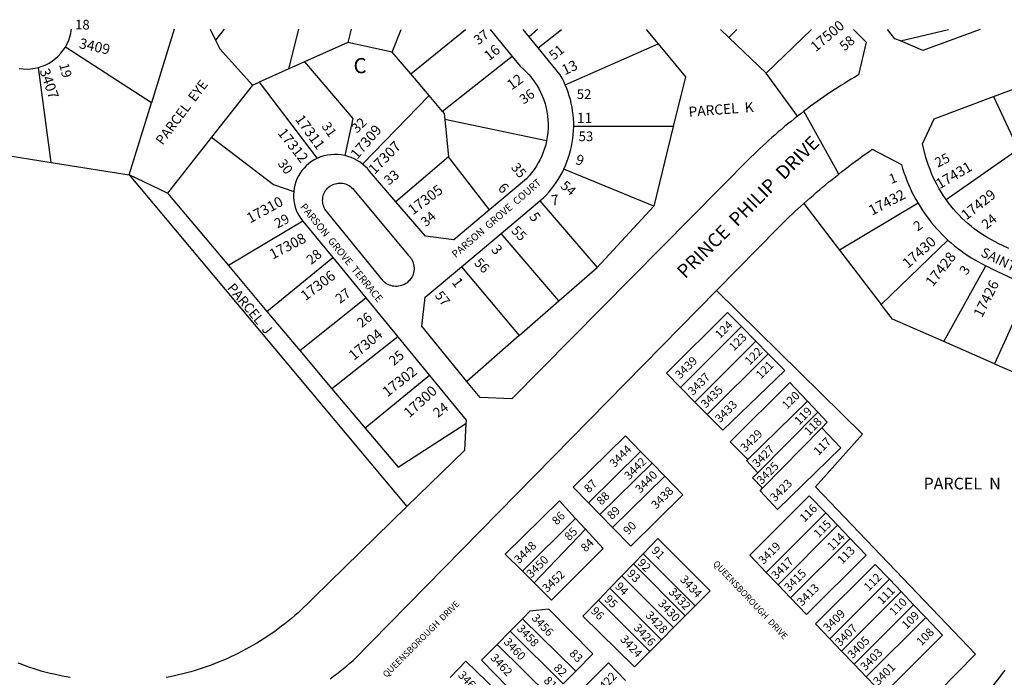
# Model space of a CAD drawing. Units: inches. Extents: x 1291610 to 1297764, y 533442 to 537531.
# Drawn here: x 1293960 to 1295117, y 536687 to 537461 of the extents above; entities that cross this region are included whole.
import ezdxf

# ---------------------------------------------------------------- set-up
doc = ezdxf.new("R2010")
doc.units = ezdxf.units.IN
doc.header["$MEASUREMENT"] = 0
for name, color, linetype, true_color in [('Addresses', 7, 'Continuous', 0x8cadcc), ('Lot-Block-Parcel Text', 7, 'Continuous', 0x39ad41), ('Parcel Boundaries', 7, 'Continuous', 0x39ad41), ('Street Names', 7, 'Continuous', 0x39ad41), ('Street ROW', 7, 'Continuous', 0x39ad41)]:
    doc.layers.add(name, color=color, linetype=linetype, true_color=true_color)
doc.styles.add('Arial', font='txt')

msp = doc.modelspace()

# ---------------------------------------------------------------- linework, layer by layer
at = {"layer": 'Parcel Boundaries'}
for p, q in [((1294141.6, 537449.4), (1294115, 537363.1)), ((1294183.9, 537449.4), (1294190.3, 537436.6)), ((1294200.3, 537449.4), (1294190.3, 537436.6)), ((1294349.8, 537449.4), (1294345.9, 537434.1)), ((1294397.9, 537422.7), (1294408.3, 537449.3)), ((1294419.8, 537396.9), (1294483.9, 537449.3)), ((1294568.7, 537449.3), (1294558.8, 537440.7)), ((1294793.7, 537439.7), (1294783.6, 537449.3)), ((1294803, 537449.3), (1294793.7, 537439.7)), ((1294890.5, 537449.3), (1294837.4, 537397.8)), ((1294995.1, 537435.7), (1295051.6, 537449.3)), ((1294345.9, 537434.1), (1294295, 537411.2)), ((1294397.9, 537422.7), (1294345.9, 537434.1)), ((1294837.4, 537397.8), (1294793.7, 537439.7)), ((1294115, 537363.1), (1294013.8, 537428.5)), ((1294419.8, 537396.9), (1294397.9, 537422.7)), ((1294601.3, 537384.3), (1294710.3, 537432.4)), ((1294295, 537411.2), (1294276.4, 537402.9)), ((1294538.9, 537417.5), (1294457, 537352.9)), ((1293997, 537292.9), (1293982.3, 537404.6)), ((1294276.4, 537402.9), (1294241.4, 537387.1)), ((1294233.7, 537383.7), (1294241.4, 537387.1)), ((1294241.4, 537387.1), (1294309.9, 537297.7)), ((1294441.2, 537371.6), (1294419.8, 537396.9)), ((1294874.2, 537347.3), (1294837.4, 537397.8)), ((1294233.7, 537383.7), (1294185.7, 537322.5)), ((1294363.2, 537290.9), (1294441.2, 537371.6)), ((1294457, 537352.9), (1294441.2, 537371.6)), ((1295104.5, 537370.3), (1295133.7, 537308.4)), ((1294088.9, 537278.4), (1294115, 537363.1)), ((1294459.6, 537343.5), (1294463.9, 537299.4)), ((1294579.3, 537318.3), (1294459.6, 537343.5)), ((1294728.3, 537335.1), (1294611.2, 537335.1)), ((1294728.3, 537335.1), (1294705.4, 537241.4)), ((1294185.7, 537322.5), (1294133.9, 537256.6)), ((1295048.8, 537249.4), (1295133.7, 537308.4)), ((1293929.3, 537303.6), (1293997, 537292.9)), ((1294463.9, 537299.4), (1294402.2, 537246.7)), ((1294512.2, 537237.2), (1294463.9, 537299.4)), ((1293997, 537292.9), (1294088.9, 537278.4)), ((1294705.4, 537241.4), (1294599.5, 537284.8)), ((1294088.9, 537278.4), (1294415.3, 536888.2)), ((1294133.9, 537256.6), (1294088.9, 537278.4)), ((1294133.9, 537256.6), (1294205.4, 537171.6)), ((1294571.3, 537247.7), (1294638.8, 537169.3)), ((1294638.8, 537169.3), (1294705.4, 537241.4)), ((1294881.5, 537244.5), (1294923.6, 537189.7)), ((1295015.9, 537245), (1294923.6, 537189.7)), ((1294293, 537223.8), (1294205.4, 537171.6)), ((1294593.9, 537130), (1294525.9, 537209.5)), ((1294972.7, 537125.7), (1295051.1, 537201.6)), ((1294250.6, 537117.8), (1294328, 537181.2)), ((1294923.6, 537189.7), (1294972.7, 537125.7)), ((1294205.4, 537171.6), (1294250.6, 537117.8)), ((1294479.2, 537170.2), (1294547.2, 537089.2)), ((1294593.9, 537130), (1294638.8, 537169.3)), ((1295046.1, 537082.2), (1295095.5, 537171.3)), ((1295146.8, 537147.2), (1295105.8, 537056.2)), ((1294289.4, 537071.8), (1294367, 537133.7)), ((1294547.2, 537089.2), (1294593.9, 537130)), ((1294250.6, 537117.8), (1294289.4, 537071.8)), ((1294736.8, 537028.4), (1294808.3, 537099.8)), ((1294808.3, 537099.8), (1294825.2, 537082.7)), ((1294404.7, 537087.7), (1294327.1, 537026.8)), ((1294547.2, 537089.2), (1294485.8, 537035.4)), ((1294825.2, 537082.7), (1294753.7, 537011.2)), ((1294839.8, 537068), (1294825.2, 537082.7)), ((1295105.8, 537056.2), (1295046.1, 537082.2)), ((1294289.4, 537071.8), (1294327.1, 537026.8)), ((1294768.2, 536996.5), (1294839.8, 537068)), ((1295105.8, 537056.2), (1295163, 537031.3)), ((1294441.8, 537042.4), (1294366.2, 536980.3)), ((1294753.7, 537011.2), (1294736.8, 537028.4)), ((1294327.1, 537026.8), (1294366.2, 536980.3)), ((1294753.7, 537011.2), (1294768.2, 536996.5)), ((1294815.7, 536943.7), (1294885.9, 537012.3)), ((1294885.9, 537012.3), (1294898.3, 536999.1)), ((1294898.3, 536999.1), (1294827.5, 536928)), ((1294833.2, 536909.8), (1294902.7, 536980.9)), ((1294628.5, 536892.7), (1294689.9, 536953.1)), ((1294703.4, 536939.2), (1294689.9, 536953.1)), ((1294642.1, 536878.8), (1294703.4, 536939.2)), ((1294718.3, 536923.9), (1294703.4, 536939.2)), ((1294657, 536863.5), (1294718.3, 536923.9)), ((1294628.5, 536892.7), (1294642.1, 536878.8)), ((1294642.1, 536878.8), (1294657, 536863.5)), ((1294837.5, 536810.8), (1294907.5, 536880.8)), ((1294907.5, 536880.8), (1294921.4, 536866.2)), ((1294613.3, 536874.3), (1294550.9, 536812.4)), ((1294625.1, 536861.5), (1294613.3, 536874.3)), ((1294921.4, 536866.2), (1294851.4, 536796.2)), ((1294936.2, 536850.8), (1294921.4, 536866.2)), ((1294625.1, 536861.5), (1294564.7, 536798.7)), ((1294936.2, 536850.8), (1294866.2, 536780.8)), ((1294681.4, 536820.8), (1294692.8, 536832.6)), ((1294753.9, 536771.4), (1294692.8, 536832.6)), ((1294667.9, 536806.8), (1294681.4, 536820.8)), ((1294681.4, 536820.8), (1294742.4, 536759.8)), ((1294550.9, 536812.4), (1294564.7, 536798.7)), ((1294851.4, 536796.2), (1294837.5, 536810.8)), ((1294653.7, 536792.2), (1294667.9, 536806.8)), ((1294667.9, 536806.8), (1294728.7, 536746)), ((1294982.2, 536802.7), (1294912.2, 536732.7)), ((1294996, 536788.2), (1294982.2, 536802.7)), ((1294653.7, 536792.2), (1294640.3, 536778.2)), ((1294714.4, 536731.5), (1294653.7, 536792.2)), ((1294851.4, 536796.2), (1294866.2, 536780.8)), ((1294996, 536788.2), (1294926, 536718.2)), ((1295010.7, 536772.9), (1294996, 536788.2)), ((1294640.3, 536778.2), (1294700.7, 536717.8)), ((1294753.9, 536771.4), (1294742.4, 536759.8)), ((1294940.7, 536702.9), (1295010.7, 536772.9)), ((1295024.9, 536758), (1295010.7, 536772.9)), ((1294551.1, 536756.4), (1294536.4, 536741.6)), ((1294613.6, 536694.7), (1294551.1, 536756.4)), ((1294742.4, 536759.8), (1294728.7, 536746)), ((1295024.9, 536758), (1294954.9, 536688)), ((1294536.4, 536741.6), (1294521.1, 536726)), ((1294536.4, 536741.6), (1294598.9, 536679.9)), ((1294728.7, 536746), (1294714.4, 536731.5)), ((1294700.7, 536717.8), (1294714.4, 536731.5)), ((1294912.2, 536732.7), (1294926, 536718.2)), ((1294583.5, 536664.4), (1294521.1, 536726)), ((1294926, 536718.2), (1294940.7, 536702.9)), ((1294598.9, 536679.9), (1294613.6, 536694.7)), ((1294940.7, 536702.9), (1294954.9, 536688))]:
    msp.add_line(p, q, dxfattribs=at)
for points in [[(1294276.4, 537402.9), (1294288.2, 537449.4), (1294288.2, 537449.4)], [(1294190.3, 537436.6), (1294195.3, 537426.4), (1294233.7, 537383.7)], [(1294710.3, 537432.4), (1294742.6, 537393.4), (1294728.3, 537335.1)], [(1294295, 537411.2), (1294351.6, 537344.6), (1294342.1, 537301.1)], [(1294457, 537352.9), (1294458.9, 537350.6), (1294459.6, 537343.5)], [(1294185.7, 537322.5), (1294258.3, 537267.1), (1294282.2, 537258.8)], [(1294779, 537142.3), (1294950.5, 536973.3), (1294895.3, 536911.3), (1295083.4, 536714.7), (1294758, 536383.3)], [(1295046.1, 537082.2), (1294985.9, 537108.5), (1294972.7, 537125.7)], [(1294736.8, 537028.4), (1294720.2, 537045.3), (1294792, 537116.3), (1294808.3, 537099.8)], [(1294768.2, 536996.5), (1294786.5, 536977.9), (1294859.5, 537048.1), (1294839.8, 537068)], [(1294885.9, 537012.3), (1294865.1, 537034.2), (1294795.3, 536964.2), (1294815.7, 536943.7)], [(1294902.7, 536980.9), (1294909.2, 536987.6), (1294898.3, 536999.1)], [(1294366.2, 536980.3), (1294404.8, 536934.5), (1294484.6, 536986)], [(1294689.9, 536953.1), (1294672, 536971.4), (1294610.6, 536911), (1294628.5, 536892.7)], [(1294902.7, 536980.9), (1294925.1, 536957.5), (1294850.9, 536884.8), (1294830.3, 536906.9), (1294833.2, 536909.8)], [(1294827.5, 536928), (1294814.3, 536942.3), (1294815.7, 536943.7)], [(1294827.5, 536928), (1294821.5, 536922), (1294833.2, 536909.8)], [(1294718.3, 536923.9), (1294739.6, 536902.1), (1294678.3, 536841.7), (1294657, 536863.5)], [(1294907.5, 536880.8), (1294888.1, 536901), (1294818.1, 536831), (1294837.5, 536810.8)], [(1294550.9, 536812.4), (1294530.8, 536832.4), (1294594.4, 536895), (1294613.3, 536874.3)], [(1294564.7, 536798.7), (1294585.2, 536778.2), (1294645.7, 536838.9), (1294625.1, 536861.5)], [(1294692.8, 536832.6), (1294710.2, 536850.6), (1294771.5, 536789.2), (1294753.9, 536771.4)], [(1294866.2, 536780.8), (1294884.9, 536761.2), (1294954.9, 536831.2), (1294936.2, 536850.8)], [(1294912.2, 536732.7), (1294895.5, 536750.2), (1294965.5, 536820.2), (1294982.2, 536802.7)], [(1294700.7, 536717.8), (1294682.8, 536699.7), (1294621.9, 536759.2), (1294640.3, 536778.2)], [(1294613.6, 536694.7), (1294633.9, 536715.1), (1294582.1, 536767.8), (1294559.8, 536765.3), (1294551.1, 536756.4)], [(1294954.9, 536688), (1294974.8, 536667.2), (1295044.8, 536737.2), (1295024.9, 536758)], [(1294521.1, 536726), (1294502.8, 536707.5), (1294564.1, 536644.9), (1294583.5, 536664.4)], [(1294528.5, 536627.1), (1294547.3, 536645.9), (1294484.5, 536706.3), (1294466.2, 536687.4)], [(1294672.1, 536683.8), (1294652, 536704.5), (1294581.2, 536633.1), (1294600.7, 536613.3)]]:
    msp.add_lwpolyline(points, dxfattribs=at)
for points in [[(1294569.5, 537427.6, 0), (1294596.7, 537449.3, 0)], [(1294696.3, 537449.3, 0), (1294710.3, 537432.4, 0)]]:
    msp.add_polyline3d(points, dxfattribs=at)
at = {"layer": 'Street ROW'}
for p, q in [((1294512.9, 537449.3), (1294538.9, 537417.5)), ((1294558.8, 537440.7), (1294551.7, 537449.3)), ((1295104.5, 537370.3), (1295314.3, 537449.3)), ((1294569.5, 537427.6), (1294558.8, 537440.7)), ((1294922.7, 537279.1), (1294881.8, 537353.1)), ((1294525.9, 537209.5), (1294571.3, 537247.7)), ((1294293, 537223.8), (1294328, 537181.2)), ((1294479.2, 537170.2), (1294525.9, 537209.5)), ((1294328, 537181.2), (1294367, 537133.7)), ((1294367, 537133.7), (1294404.7, 537087.7)), ((1294404.7, 537087.7), (1294441.8, 537042.4))]:
    msp.add_line(p, q, dxfattribs=at)
for points in [[(1294013.8, 537428.5), (1294015.9, 537432.4), (1294017.7, 537436.5), (1294019.1, 537440.7), (1294020.2, 537445), (1294020.9, 537449.4)], [(1294940.1, 537449.3), (1294954.9, 537434.3), (1294945.8, 537395.7), (1294941.6, 537393.3), (1294937.5, 537390.8), (1294933.4, 537388.3), (1294929.3, 537385.8), (1294925.2, 537383.3), (1294921.2, 537380.7), (1294917.2, 537378.1), (1294913.1, 537375.4), (1294909.2, 537372.7), (1294905.2, 537370), (1294901.2, 537367.3), (1294897.3, 537364.5), (1294893.4, 537361.7), (1294889.5, 537358.9), (1294885.7, 537356), (1294881.8, 537353.1), (1294878, 537350.2), (1294874.2, 537347.3)], [(1294995.1, 537435.7), (1294988.8, 537438.4), (1294979.9, 537449.3)], [(1295089, 537449.3), (1295021.7, 537424.4), (1294995.1, 537435.7)], [(1293982.3, 537404.6), (1293986.6, 537406), (1293990.8, 537407.7), (1293994.7, 537409.8), (1293998.5, 537412.2), (1294002.1, 537415), (1294005.5, 537418), (1294008.5, 537421.3), (1294011.3, 537424.8), (1294013.8, 537428.5)], [(1294601.3, 537384.3), (1294599.5, 537388.2), (1294597.6, 537392.1), (1294595.5, 537395.8), (1294569.5, 537427.6)], [(1294538.9, 537417.5), (1294548.3, 537406.1), (1294552, 537402.9), (1294555.5, 537399.5), (1294558.9, 537395.9), (1294562, 537392.1), (1294564.9, 537388.2), (1294567.6, 537384.1), (1294570.1, 537379.9), (1294572.3, 537375.5), (1294574.3, 537371.1), (1294576.1, 537366.5), (1294577.6, 537361.8), (1294578.8, 537357.1), (1294579.8, 537352.3), (1294580.5, 537347.5), (1294581, 537342.6), (1294581.2, 537337.7), (1294581.1, 537332.8), (1294580.8, 537327.9), (1294580.2, 537323.1), (1294579.3, 537318.3)], [(1293959.7, 537403.4), (1293964.2, 537402.9), (1293968.8, 537402.7), (1293973.4, 537403), (1293977.9, 537403.6), (1293982.3, 537404.6)], [(1294611.2, 537335.1), (1294611.2, 537339.7), (1294611, 537344.3), (1294610.6, 537348.9), (1294610, 537353.4), (1294609.3, 537357.9), (1294608.4, 537362.5), (1294607.3, 537366.9), (1294606, 537371.3), (1294604.6, 537375.7), (1294603, 537380), (1294601.3, 537384.3)], [(1295048.8, 537249.4), (1295046, 537253.5), (1295043.3, 537257.7), (1295040.7, 537262), (1295038.3, 537266.4), (1295036, 537270.8), (1295033.8, 537275.3), (1295031.8, 537279.8), (1295030, 537284.5), (1295028.2, 537289.1), (1295026.7, 537293.9), (1295025.2, 537298.6), (1295021.3, 537314.7), (1295034.7, 537344), (1295104.5, 537370.3)], [(1294874.2, 537347.3), (1294870.4, 537344.2), (1294866.6, 537341.2), (1294862.8, 537338.1), (1294859, 537335), (1294855.3, 537331.8), (1294851.6, 537328.7), (1294847.9, 537325.5), (1294844.2, 537322.3), (1294840.6, 537319), (1294837, 537315.7), (1294833.4, 537312.4), (1294829.9, 537309.1), (1294826.3, 537305.7), (1294822.8, 537302.3), (1294819.3, 537298.9), (1294538.7, 537014.8), (1294501.2, 537016.4), (1294485.8, 537035.4)], [(1294599.5, 537284.8), (1294601.5, 537289.1), (1294603.2, 537293.5), (1294604.8, 537297.9), (1294606.3, 537302.5), (1294607.5, 537307), (1294608.6, 537311.6), (1294609.5, 537316.3), (1294610.2, 537320.9), (1294610.7, 537325.7), (1294611.1, 537330.4), (1294611.2, 537335.1)], [(1294579.3, 537318.3), (1294578.3, 537313.7), (1294577, 537309.3), (1294575.5, 537304.9), (1294573.7, 537300.6), (1294571.8, 537296.4), (1294569.6, 537292.3), (1294567.2, 537288.3), (1294564.6, 537284.4), (1294561.8, 537280.7), (1294558.9, 537277.1), (1294555.7, 537273.7), (1294512.2, 537237.2)], [(1294881.5, 537244.5), (1294885.2, 537247.8), (1294888.8, 537251), (1294892.5, 537254.2), (1294896.2, 537257.4), (1294900, 537260.6), (1294903.7, 537263.7), (1294907.5, 537266.8), (1294911.2, 537269.9), (1294915, 537273), (1294918.9, 537276.1), (1294922.7, 537279.1), (1294926.5, 537282.2), (1294930.4, 537285.1), (1294934.3, 537288.1), (1294938.2, 537291.1), (1294942.1, 537294), (1294946, 537296.9), (1294950, 537299.8), (1294953.9, 537302.7), (1294957.9, 537305.5), (1294961.9, 537308.3), (1294996.4, 537290.5), (1294997.8, 537285.7), (1294999.3, 537281), (1295001, 537276.3), (1295002.8, 537271.7), (1295004.7, 537267.1), (1295006.7, 537262.6), (1295008.8, 537258.1), (1295011, 537253.7), (1295013.4, 537249.3), (1295015.9, 537245)], [(1294309.9, 537297.7), (1294306.3, 537295.9), (1294302.9, 537293.8), (1294299.8, 537291.6), (1294296.9, 537289), (1294294.3, 537286.3), (1294291.8, 537283.4), (1294289.6, 537280.2), (1294287.7, 537277), (1294286, 537273.5), (1294284.6, 537270), (1294283.5, 537266.3), (1294282.7, 537262.6), (1294282.2, 537258.8)], [(1294342.1, 537301.1), (1294338.1, 537301.8), (1294334, 537302.2), (1294329.9, 537302.3), (1294325.7, 537302), (1294321.7, 537301.4), (1294317.7, 537300.5), (1294313.7, 537299.3), (1294309.9, 537297.7)], [(1294363.2, 537290.9), (1294360.1, 537293.2), (1294356.7, 537295.3), (1294353.3, 537297.2), (1294349.7, 537298.8), (1294345.9, 537300), (1294342.1, 537301.1)], [(1294402.2, 537246.7), (1294371.3, 537282.6), (1294368.8, 537285.6), (1294366.1, 537288.3), (1294363.2, 537290.9)], [(1294571.3, 537247.7), (1294576.1, 537251.7), (1294579.2, 537254.9), (1294582.2, 537258.3), (1294585.1, 537261.8), (1294587.9, 537265.4), (1294590.5, 537269.1), (1294593, 537272.9), (1294595.3, 537276.8), (1294597.5, 537280.8), (1294599.5, 537284.8)], [(1294282.2, 537258.8), (1294282, 537255.1), (1294282, 537251.3), (1294282.4, 537247.6), (1294283.1, 537244), (1294284, 537240.4), (1294285.2, 537236.8), (1294286.7, 537233.4), (1294288.4, 537230.1), (1294290.4, 537227), (1294293, 537223.8)], [(1295122.5, 537191.8), (1295115.1, 537195.2), (1295110.7, 537197.3), (1295106.4, 537199.4), (1295102.2, 537201.7), (1295098, 537204.1), (1295093.9, 537206.6), (1295089.8, 537209.2), (1295085.9, 537212), (1295082, 537214.8), (1295078.3, 537217.8), (1295074.6, 537220.9), (1295071, 537224.2), (1295067.5, 537227.5), (1295064.1, 537230.9), (1295060.8, 537234.4), (1295057.6, 537238), (1295054.6, 537241.7), (1295051.6, 537245.5), (1295048.8, 537249.4)], [(1294512.2, 537237.2), (1294470.2, 537201.8), (1294436.9, 537206.3), (1294402.2, 537246.7)], [(1294779, 537142.3), (1294851.4, 537216.1), (1294854.7, 537219.3), (1294858, 537222.5), (1294861.3, 537225.7), (1294864.6, 537228.9), (1294868, 537232), (1294871.3, 537235.2), (1294874.7, 537238.3), (1294878.1, 537241.4), (1294881.5, 537244.5)], [(1295015.9, 537245), (1295018.3, 537241), (1295020.9, 537237.1), (1295023.5, 537233.2), (1295026.2, 537229.4), (1295029, 537225.7), (1295031.9, 537222), (1295034.9, 537218.4), (1295038, 537214.9), (1295041.2, 537211.5), (1295044.4, 537208.1), (1295047.7, 537204.8), (1295051.1, 537201.6)], [(1295051.1, 537201.6), (1295054.8, 537198.4), (1295058.5, 537195.2), (1295062.4, 537192.1), (1295066.3, 537189.2), (1295070.2, 537186.3), (1295074.3, 537183.5), (1295078.4, 537180.9), (1295082.6, 537178.3), (1295086.8, 537175.9), (1295091.1, 537173.5), (1295095.5, 537171.3)], [(1294485.8, 537035.4), (1294432.9, 537100.4), (1294436.8, 537134.5), (1294479.2, 537170.2)], [(1295095.5, 537171.3), (1295099.1, 537169.6), (1295102.7, 537167.9), (1295146.8, 537147.2)], [(1294324.9, 536685.8), (1294328.8, 536688.7), (1294332.8, 536691.7), (1294336.7, 536694.7), (1294340.5, 536697.8), (1294344.4, 536700.9), (1294348.2, 536704), (1294351.9, 536707.2), (1294779, 537142.3)], [(1294441.8, 537042.4), (1294484.9, 536989.9), (1294484.6, 536986)], [(1294484.6, 536986), (1294482.8, 536954.1), (1294415.3, 536888.2)], [(1294415.3, 536888.2), (1294287.3, 536763.3), (1294283.5, 536760), (1294279.7, 536756.8), (1294275.8, 536753.6), (1294271.9, 536750.5), (1294268, 536747.5), (1294264, 536744.5), (1294259.9, 536741.5), (1294255.8, 536738.7), (1294251.7, 536735.9), (1294247.5, 536733.1), (1294243.3, 536730.5), (1294239, 536727.8), (1294234.7, 536725.3), (1294230.4, 536722.8), (1294226, 536720.4), (1294221.6, 536718.1), (1294217.1, 536715.8), (1294212.7, 536713.6), (1294208.1, 536711.5), (1294203.6, 536709.4), (1294199, 536707.4), (1294194.4, 536705.5), (1294189.8, 536703.6), (1294185.1, 536701.9), (1294180.4, 536700.2), (1294175.7, 536698.5), (1294170.9, 536697), (1294166.2, 536695.5), (1294161.4, 536694.1), (1294156.5, 536692.7), (1294151.7, 536691.5), (1294146.9, 536690.3), (1294142, 536689.2), (1294137.1, 536688.1), (1294132.2, 536687.1)], [(1294019.3, 536687.1), (1294014.6, 536688), (1294009.9, 536688.9), (1294005.2, 536689.9), (1294000.5, 536691), (1293995.8, 536692.1), (1293991.1, 536693.3), (1293986.4, 536694.5), (1293981.7, 536695.9), (1293977, 536697.4), (1293972.2, 536699), (1293967.6, 536700.7), (1293962.9, 536702.4), (1293958.3, 536704.2)], [(1295118.1, 536695.7), (1295114.9, 536691.8), (1295111.9, 536687.9), (1295108.8, 536684), (1295105.8, 536680.1), (1295102.9, 536676.1), (1295100, 536672.1), (1295097.1, 536668.1), (1295094.2, 536664.1), (1295091.4, 536660), (1295088.7, 536655.9), (1294826.5, 536295.9)]]:
    msp.add_lwpolyline(points, dxfattribs=at)
msp.add_lwpolyline([(1294318.8, 537238.1), (1294318, 537239.7), (1294317.4, 537241.3), (1294316.8, 537243), (1294316.4, 537244.7), (1294316.2, 537246.4), (1294316.1, 537248.2), (1294316.2, 537250), (1294316.4, 537251.7), (1294316.8, 537253.4), (1294317.3, 537255.1), (1294318, 537256.8), (1294318.8, 537258.3), (1294319.7, 537259.8), (1294320.8, 537261.2), (1294322, 537262.5), (1294323.2, 537263.8), (1294324.6, 537264.8), (1294326.1, 537265.8), (1294327.7, 537266.7), (1294329.3, 537267.4), (1294330.9, 537267.9), (1294332.7, 537268.3), (1294334.4, 537268.6), (1294336.2, 537268.7), (1294337.9, 537268.7), (1294339.7, 537268.5), (1294341.4, 537268.2), (1294343.1, 537267.7), (1294344.7, 537267), (1294346.3, 537266.3), (1294347.8, 537265.4), (1294349.3, 537264.3), (1294350.6, 537263.2), (1294351.9, 537261.9), (1294353, 537260.6), (1294416.9, 537183.6), (1294418.2, 537182.3), (1294419.4, 537180.9), (1294420.4, 537179.4), (1294421.3, 537177.8), (1294422.1, 537176.2), (1294422.7, 537174.4), (1294423.1, 537172.7), (1294423.4, 537170.9), (1294423.6, 537169), (1294423.6, 537167.2), (1294423.4, 537165.4), (1294423.1, 537163.6), (1294422.6, 537161.8), (1294422, 537160.1), (1294421.2, 537158.5), (1294420.3, 537156.9), (1294419.2, 537155.4), (1294418.1, 537154), (1294416.8, 537152.7), (1294415.4, 537151.5), (1294413.9, 537150.5), (1294412.3, 537149.5), (1294410.7, 537148.8), (1294408.9, 537148.1), (1294407.2, 537147.6), (1294405.4, 537147.3), (1294403.6, 537147.1), (1294401.7, 537147.1), (1294399.9, 537147.3), (1294398.1, 537147.5), (1294396.3, 537148), (1294394.6, 537148.6), (1294393, 537149.4), (1294391.4, 537150.2), (1294389.8, 537151.3), (1294388.4, 537152.4), (1294387.1, 537153.7)], close=True, dxfattribs=at)

# ---------------------------------------------------------------- texts
at = {"layer": 'Addresses', "color": 18, "true_color": 0x000000, "style": 'Arial'}
for s, height, rotation, p in [('17500', 12.07, 40.3901, (1294895.8, 537422.3)), ('3409', 12.07, -12.7243, (1294029.1, 537427.5)), ('16', 12.07, 38.3622, (1294511.7, 537411.7)), ('13', 12.07, 25.0868, (1294600.6, 537395.2)), ('3407', 12.07, -71.2414, (1293983.3, 537401)), ('12', 12.07, 35.6446, (1294538.2, 537377.5)), ('17311', 12.07, -54.0397, (1294283.2, 537343.6)), ('17312', 12.07, -51.8622, (1294262.6, 537327.3)), ('17309', 12.07, 49.7079, (1294356.8, 537295.8)), ('17307', 12.07, 45.6162, (1294377.2, 537278.1)), ('9', 12.1, -18.9212, (1294612.3, 537291.5)), ('17431', 12.07, 30.3791, (1295041.3, 537261.2)), ('17305', 12.07, 36.87, (1294422.2, 537230.6)), ('6', 12.1, -45.6423, (1294521.2, 537261.9)), ('17432', 12.07, 27.4075, (1294961.8, 537230.2)), ('17429', 12.07, 38.2111, (1295072.6, 537224.5)), ('17310', 12.07, 28.8984, (1294231, 537221)), ('7', 12.1, 7.1238, (1294585.4, 537242.1)), ('5', 12.1, -56.019, (1294558.2, 537229.3)), ('17308', 12.07, 27.7586, (1294257.5, 537178.6)), ('17430', 12.07, 41.5527, (1295004, 537167.7)), ('3', 12.1, -51.4563, (1294513.4, 537190.3)), ('17428', 12.07, 51.6327, (1295033, 537145.8)), ('17306', 12.07, 37.0423, (1294296, 537129.7)), ('1', 12.1, -53.8405, (1294467.4, 537151.9)), ('17426', 12.07, 63.4351, (1295091.1, 537109.6)), ('17304', 12.07, 40.1919, (1294353, 537059.5)), ('3439', 9.86, 45.0865, (1294736.3, 537037.7)), ('17302', 12.07, 38.2543, (1294392.3, 537016.6)), ('3437', 9.86, 45.0865, (1294751.4, 537018.4)), ('17300', 12.07, 42.3974, (1294418, 536991.9)), ('3435', 9.86, 45.0865, (1294766.5, 537003.3)), ('3433', 9.86, 45.0865, (1294783.2, 536986.1)), ('3429', 9.86, 45.0865, (1294812.9, 536951.8)), ('3444', 9.86, 45.0865, (1294659.2, 536933.5)), ('3427', 9.86, 45.0865, (1294826.9, 536933.5)), ('3442', 9.86, 45.0865, (1294676.4, 536918.9)), ('3425', 9.86, 45.0865, (1294832.1, 536913.7)), ('3440', 9.86, 45.0865, (1294689.4, 536903.3)), ('3423', 9.86, 45.0865, (1294847.8, 536893.4)), ('3438', 9.86, 45.0865, (1294708.2, 536884.6)), ('3448', 9.86, 44.2358, (1294546.9, 536820.4)), ('3419', 9.86, 45.0865, (1294834.2, 536819.5)), ('3450', 9.86, 44.9995, (1294561.4, 536803.6)), ('3417', 9.86, 45.0865, (1294849.3, 536801.8)), ('3452', 9.86, 43.1527, (1294579.9, 536786.7)), ('3415', 9.86, 45.0865, (1294864.4, 536787.7)), ('3434', 9.86, -46.9533, (1294735.5, 536801.9)), ('3413', 9.86, 45.0865, (1294879.5, 536770.5)), ('3432', 9.86, -46.9533, (1294722, 536787.3)), ('3430', 9.86, -46.9533, (1294709.5, 536773.7)), ('3456', 9.86, -46.9533, (1294561, 536756.6)), ('3428', 9.86, -46.9533, (1294694.9, 536759.7)), ('3409', 9.86, 45.0865, (1294910.2, 536740.3)), ('3426', 9.86, -46.9533, (1294680.8, 536745.1)), ('3407', 9.86, 45.0865, (1294924.3, 536723.1)), ('3458', 9.86, -46.9533, (1294543.8, 536744.1)), ('3460', 9.86, -46.9533, (1294528.2, 536728.4)), ('3424', 9.86, -46.9533, (1294665.2, 536731.6)), ('3405', 9.86, 45.0865, (1294938.9, 536708.6)), ('3403', 9.86, 45.0865, (1294954, 536694.5)), ('3462', 9.86, -46.9533, (1294512.6, 536709.7)), ('3466', 9.86, -46.9533, (1294474.6, 536689.4)), ('3422', 9.86, 46.6005, (1294642.1, 536666.2)), ('3401', 9.86, 45.0865, (1294969.1, 536677.3))]:
    msp.add_text(s, height=height, rotation=rotation, dxfattribs=at).set_placement(p)
msp.add_text('11', height=12.07, dxfattribs=at).set_placement((1294614.9, 537339.2))
at = {"layer": 'Lot-Block-Parcel Text', "color": 14, "true_color": 0xa80000, "style": 'Arial'}
for s, height, p in [('18', 11.36, (1294025.2, 537449.2)), ('C', 17.8, (1294352.4, 537397.8)), ('52', 11.36, (1294614.8, 537367.5)), ('53', 11.36, (1294617, 537317.9)), ('PARCEL  N', 13.81, (1295022.4, 536908.4))]:
    msp.add_text(s, height=height, dxfattribs=at).set_placement(p)
for s, height, rotation, p in [('37', 11.36, 36.6644, (1294499, 537430.5)), ('58', 11.36, 40.0346, (1294929.5, 537423.3)), ('51', 11.36, 39.0256, (1294587.9, 537412.6)), ('19', 11.36, -75.9049, (1294006.4, 537408.1)), ('PARCEL  EYE', 11.36, 53.1015, (1294128, 537312.5)), ('36', 11.36, 35.762, (1294552.6, 537360.8)), ('PARCEL  K', 11.83, 4.3053, (1294746.7, 537346.5)), ('32', 11.36, 44.8425, (1294356.6, 537326.6)), ('31', 11.36, -55.2557, (1294314.4, 537335.5)), ('30', 11.36, -53.3626, (1294262.7, 537291.5)), ('25', 11.36, 26.0498, (1295039.1, 537286.7)), ('33', 11.36, 39.088, (1294394, 537265.5)), ('35', 11.36, -50.3314, (1294536.9, 537286.7)), ('54', 11.36, -41.6374, (1294594.8, 537264)), ('1', 11.4, 20.9632, (1294984.3, 537267.4)), ('29', 11.36, 27.5181, (1294263.1, 537215.1)), ('34', 11.36, 41.1303, (1294437.5, 537216.6)), ('24', 11.36, 39.7058, (1295096.4, 537213.7)), ('55', 11.36, -46.0403, (1294537, 537211.9)), ('2', 11.4, 35.0677, (1295015.4, 537211.5)), ('28', 11.36, 38.809, (1294302.8, 537172.2)), ('56', 11.36, -45.345, (1294493.4, 537173.9)), ('3', 11.4, 55.6866, (1295073, 537159.6)), ('PARCEL  J', 11.36, -50.2819, (1294203.4, 537145)), ('27', 11.36, 37.5443, (1294336.6, 537126.4)), ('57', 11.36, -51.99, (1294447.4, 537136.3)), ('26', 11.36, 38.759, (1294362.1, 537098)), ('124', 9.86, 45, (1294783.2, 537085)), ('123', 9.86, 45, (1294799.6, 537070.5)), ('122', 9.86, 45.0006, (1294818.1, 537053.8)), ('25', 11.36, 39.3756, (1294399.8, 537053.3)), ('121', 9.86, 45, (1294831.2, 537037.6)), ('120', 9.86, 45, (1294861.9, 537001.9)), ('24', 11.36, 37.5935, (1294451.5, 536992.2)), ('119', 9.86, 44.9994, (1294876.4, 536983.6)), ('118', 9.86, 45, (1294887.9, 536971.3)), ('117', 9.86, 45, (1294898.9, 536947.7)), ('87', 9.86, 45, (1294629.1, 536903.6)), ('88', 9.86, 45, (1294643.8, 536889.2)), ('116', 9.86, 45, (1294882.5, 536869.3)), ('86', 9.86, 45, (1294591.4, 536865.9)), ('89', 9.86, 45, (1294656.2, 536872.2)), ('90', 9.86, 45, (1294675.2, 536854.3)), ('115', 9.86, 45, (1294899, 536850.8)), ('85', 9.86, 45, (1294606, 536847.4)), ('114', 9.86, 45, (1294915, 536835.8)), ('84', 9.86, 45, (1294625.3, 536834.2)), ('91', 9.86, -44.9991, (1294701.8, 536835.7)), ('113', 9.86, 45.0006, (1294926.8, 536819.9)), ('92', 9.86, -45.0009, (1294685.5, 536821.2)), ('93', 9.86, -44.9991, (1294673.2, 536808.6)), ('112', 9.86, 45, (1294958, 536788.2)), ('94', 9.86, -44.9991, (1294659.1, 536793.5)), ('111', 9.86, 45, (1294973.7, 536772.6)), ('95', 9.86, -45.0009, (1294646.4, 536778.5)), ('110', 9.86, 44.9994, (1294988, 536759.2)), ('96', 9.86, -44.9991, (1294630.6, 536764.5)), ('109', 9.86, 44.9994, (1295002.5, 536743.4)), ('108', 9.86, 45.0006, (1295019.8, 536723.8)), ('83', 9.86, -44.8427, (1294605.4, 536714.6)), ('82', 9.86, -45.0009, (1294586.9, 536697.7)), ('81', 9.86, -44.9991, (1294575.2, 536682.8))]:
    msp.add_text(s, height=height, rotation=rotation, dxfattribs=at).set_placement(p)
at = {"layer": 'Street Names', "color": 18, "true_color": 0x000000, "style": 'Arial'}
for s, height, rotation, p in [('PRINCE  PHILIP  DRIVE', 15.975, 44.9807, (1294742.2, 537155.5)), ('PARSON  GROVE  COURT', 8.628, 40.8953, (1294472.5, 537180.2)), ('PARSON  GROVE  TERRACE', 8.628, -50.8257, (1294289.2, 537240.4)), ('SAINT  TERESA  DRIVE', 11.36, -25.9273, (1295088.6, 537183.3)), ('QUEENSBOROUGH  DRIVE', 7.396, -46.782, (1294774.5, 536820.5)), ('QUEENSBOROUGH  DRIVE', 7.396, 44.9807, (1294391.2, 536686.7))]:
    msp.add_text(s, height=height, rotation=rotation, dxfattribs=at).set_placement(p)

doc.saveas('drawing.dxf')
